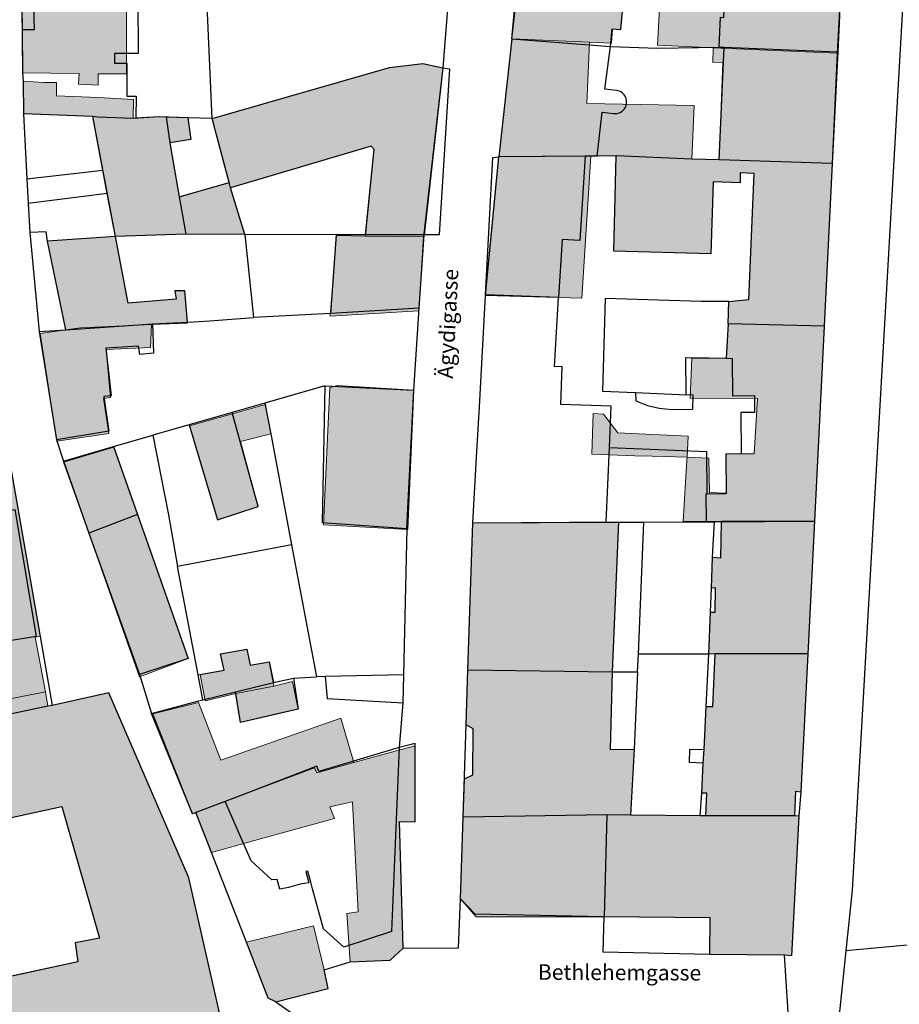
# Model space of a CAD drawing. Extents: x -69335 to -67727, y 213489 to 215109.
# Drawn here: x -68549 to -68435, y 214263 to 214390 of the extents above; entities that cross this region are included whole.
import ezdxf

# ---------------------------------------------------------------- set-up
doc = ezdxf.new("R2010")
doc.units = 0
doc.header["$MEASUREMENT"] = 0
for name, color, linetype in [('GG', 7, 'CONTINUOUS'), ('HG', 1, 'CONTINUOUS'), ('HL', 11, 'CONTINUOUS'), ('NG', 3, 'CONTINUOUS'), ('SB', 150, 'CONTINUOUS'), ('SG', 150, 'CONTINUOUS')]:
    doc.layers.add(name, color=color, linetype=linetype)
doc.layers.add('gp_line', color=7, linetype='CONTINUOUS', lineweight=9, true_color=0xb4b7b9)
doc.layers.add('gp_schr', color=7, linetype='CONTINUOUS', lineweight=9, true_color=0xb4b7b9)
doc.styles.add('NORM', font='romans.shx', dxfattribs={"oblique": 15})

msp = doc.modelspace()

# ---------------------------------------------------------------- hatches: boundary and pattern name
at = {"layer": 'gp_schr', "true_color": 0xb4b7b9}
for points in [[(-68472.34974, 214387.42013), (-68472.2101, 214389.2402), (-68471.15004, 214389.20016), (-68469.39003, 214410.84005), (-68470.2201, 214410.92013), (-68469.98988, 214413.56002), (-68482.31971, 214414.32003), (-68485.23988, 214387.9902), (-68475.20985, 214387.55001)], [(-68443.1598, 214386.1401), (-68442.27968, 214403.50998), (-68450.94984, 214404.1401), (-68451.24989, 214397.38009), (-68454.08998, 214397.54), (-68455.95009, 214396.00021), (-68456.01991, 214393.09005), (-68461.14003, 214393.25021), (-68461.2101, 214391.56002), (-68466.14979, 214391.91012), (-68466.37977, 214387.16012), (-68459.20985, 214386.85006)], [(-68538.7201, 214382.00021), (-68538.74012, 214383.45016), (-68535.06996, 214383.46017), (-68535.06996, 214392.03), (-68536.65004, 214392.09005), (-68536.6598, 214393.31002), (-68541.49989, 214393.41012), (-68544.33973, 214393.44015), (-68544.28968, 214392.22018), (-68548.59974, 214392.17013), (-68548.50966, 214383.61007), (-68541.18007, 214383.50998), (-68541.2599, 214382.15011)], [(-68461.93983, 214372.43014), (-68461.66005, 214379.36007), (-68475.54994, 214379.61007), (-68475.20985, 214387.55001), (-68485.23988, 214387.9902), (-68486.9098, 214372.72018), (-68475.00966, 214372.81002), (-68471.74989, 214372.87008)], [(-68443.8097, 214371.86007), (-68443.1598, 214386.1401), (-68459.20985, 214386.85006), (-68459.24012, 214384.95016), (-68457.94008, 214384.96017), (-68458.42982, 214372.36007)], [(-68563.61976, 214297.8901), (-68559.29969, 214298.80001), (-68559.48988, 214299.63009), (-68557.49989, 214300.04), (-68557.27968, 214299.10006), (-68552.01967, 214300.34005), (-68552.28968, 214302.17013), (-68545.53968, 214303.51999), (-68546.88978, 214310.58004), (-68546.22987, 214310.68014), (-68559.06971, 214384.13009), (-68562.51967, 214383.59005), (-68565.22987, 214383.09005), (-68576.85975, 214381.31002), (-68574.4098, 214366.71017), (-68572.27807, 214354.27492), (-68566.66981, 214321.75021), (-68564.14979, 214306.83004), (-68562.83973, 214307.17013), (-68562.25966, 214303.57003), (-68572.5597, 214301.43014), (-68572.07972, 214299.1401), (-68564.26967, 214300.8901), (-68564.03947, 214299.8275)], [(-68496.66981, 214362.3901), (-68494.16981, 214384.2402), (-68496.72987, 214384.82003), (-68501.04969, 214384.29), (-68523.98988, 214377.69015), (-68521.61976, 214368.7402), (-68503.41005, 214374.09005), (-68503.03993, 214373.70016), (-68504.16981, 214362.46017), (-68497.25966, 214362.39561)], [(-68534.18983, 214377.70016), (-68534.18983, 214380.16068), (-68539.43983, 214380.44706), (-68544.12977, 214380.63009), (-68544.11, 214382.34005), (-68545.76967, 214382.37008), (-68548.42982, 214382.50021), (-68548.39979, 214378.28), (-68539.43983, 214377.93014), (-68538.83973, 214377.85006), (-68536.48988, 214377.77431)], [(-68536.48988, 214362.42013), (-68527.37977, 214362.73019), (-68519.76967, 214362.68014), (-68521.61976, 214368.7402), (-68521.79969, 214369.42013), (-68528.24989, 214367.54), (-68529.45985, 214374.53), (-68526.76991, 214374.9902), (-68527.12977, 214377.79), (-68530.85975, 214377.90011), (-68534.18983, 214377.70016), (-68538.83973, 214377.85006), (-68539.43983, 214377.93014)], [(-68476.19984, 214354.46017), (-68475.00966, 214372.81002), (-68486.9098, 214372.72018), (-68488.6598, 214354.76999), (-68476.57631, 214354.46953)], [(-68444.84974, 214350.81002), (-68443.8097, 214371.86007), (-68458.42982, 214372.36007), (-68461.93983, 214372.43014), (-68471.74989, 214372.87008), (-68472.03993, 214360.50998), (-68459.49989, 214360.16012), (-68459.20009, 214369.50998), (-68455.7101, 214369.37008), (-68455.70009, 214370.6401), (-68453.92006, 214370.58004), (-68454.58998, 214354.25998), (-68457.18983, 214354.00021), (-68457.27968, 214351.10006)], [(-68542.91981, 214350.35006), (-68541.03968, 214350.61007), (-68527.16981, 214351.21017), (-68527.52992, 214355.41012), (-68528.79994, 214355.37008), (-68528.66005, 214354.32003), (-68534.83998, 214353.81002), (-68536.48988, 214362.42013), (-68545.26967, 214361.83004), (-68543.7232, 214354.27492)], [(-68508.70985, 214352.12008), (-68497.25966, 214352.80001), (-68496.66981, 214362.3901), (-68504.16981, 214362.46017), (-68507.92982, 214362.54), (-68508.54854, 214354.27492)], [(-68544.0597, 214335.93014), (-68537.36, 214336.93014), (-68538.03993, 214341.46017), (-68537.16005, 214341.57003), (-68537.70009, 214347.78), (-68531.97987, 214348.07003), (-68531.83973, 214351.01999), (-68541.03968, 214350.61007), (-68546.24989, 214349.8901)], [(-68459.03968, 214325.53), (-68458.13978, 214325.57003), (-68446.07972, 214325.58004), (-68444.84974, 214350.81002), (-68457.27968, 214351.10006), (-68457.52968, 214346.69015), (-68461.96986, 214346.75998), (-68462.18983, 214341.50998), (-68453.48011, 214341.47018), (-68453.88002, 214334.28), (-68457.54994, 214334.29), (-68457.4701, 214329.21017), (-68459.69008, 214329.29), (-68459.77992, 214333.72018), (-68462.56971, 214333.85006), (-68462.58973, 214333.4902), (-68463.06971, 214325.53)], [(-68498.69984, 214324.50998), (-68497.89979, 214342.53), (-68507.83973, 214343.15011), (-68508.75966, 214342.88009), (-68509.60975, 214325.11007)], [(-68523.29994, 214325.76999), (-68518.03993, 214327.4902), (-68520.33998, 214335.8901), (-68516.41981, 214336.88009), (-68517.07972, 214340.66012), (-68526.93983, 214337.91012), (-68523.69232, 214327.05121)], [(-68462.56971, 214333.85006), (-68462.44984, 214336.60006), (-68471.5099, 214337.03), (-68473.40004, 214339.43014), (-68474.70009, 214339.50021), (-68474.88002, 214334.2402), (-68467.09974, 214333.9902)], [(-68533.36976, 214305.45016), (-68527.08998, 214307.83004), (-68536.70985, 214335.16012), (-68543.20985, 214333.2402), (-68539.92982, 214324.03)], [(-68472.25966, 214306.08004), (-68471.42982, 214325.50021), (-68490.27968, 214325.35006), (-68490.9098, 214306.35006), (-68476.57631, 214306.14254)], [(-68459.76967, 214308.36007), (-68458.93983, 214308.40011), (-68446.93983, 214308.42013), (-68446.07972, 214325.58004), (-68458.13978, 214325.57003), (-68458.18983, 214320.85006), (-68459.27968, 214320.91012), (-68459.39979, 214316.93014), (-68458.88978, 214316.97018), (-68458.94984, 214313.83004), (-68459.52968, 214313.83004)], [(-68524.88978, 214302.33004), (-68520.30995, 214303.39048), (-68516.02968, 214304.25021), (-68516.62001, 214307.38009), (-68519.07997, 214306.96017), (-68519.5099, 214309.03), (-68522.91005, 214308.42013), (-68522.4601, 214306.29), (-68525.54969, 214305.73019)], [(-68448.62977, 214287.44015), (-68448.52968, 214290.63009), (-68447.87977, 214290.57003), (-68446.93983, 214308.42013), (-68458.93983, 214308.40011), (-68459.24989, 214301.61007), (-68460.10975, 214301.59005), (-68460.34974, 214296.01999), (-68460.49989, 214294.26999), (-68460.66981, 214290.40011), (-68460.03968, 214290.3901), (-68460.1598, 214287.47018)], [(-68491.54969, 214287.29), (-68472.93983, 214287.57003), (-68469.87977, 214287.51999), (-68469.42982, 214296.07003), (-68472.52992, 214296.03), (-68472.25966, 214306.08004), (-68490.9098, 214306.35006), (-68491.13978, 214299.2402), (-68490.22987, 214298.73019), (-68490.29969, 214292.75998), (-68491.37977, 214292.23019), (-68491.54006, 214287.57003)], [(-68520.30995, 214299.55001), (-68512.87001, 214301.25021), (-68513.58973, 214304.83004), (-68516.02968, 214304.25021), (-68520.9098, 214303.26999), (-68520.3547, 214299.8275)], [(-68523.36, 214223.01999), (-68514.65004, 214224.94015), (-68527.02968, 214279.45016), (-68537.33973, 214303.3901), (-68544.68983, 214301.73019), (-68545.22987, 214301.65011), (-68545.53968, 214303.51999), (-68552.28968, 214302.17013), (-68552.01967, 214300.34005), (-68557.27968, 214299.10006), (-68557.49989, 214300.04), (-68559.48988, 214299.63009), (-68559.29969, 214298.80001), (-68563.61976, 214297.8901), (-68564.26967, 214300.8901), (-68572.07972, 214299.1401), (-68568.9098, 214283.10006), (-68543.43983, 214288.65011), (-68538.5597, 214271.6401), (-68541.71986, 214271.00021), (-68541.35975, 214268.56002), (-68564.95985, 214263.45016), (-68562.38978, 214251.09005), (-68531.10975, 214257.71017), (-68526.34999, 214238.05001), (-68526.27992, 214237.45016), (-68525.74012, 214234.78248)], [(-68526.51967, 214287.71017), (-68526.09974, 214287.8901), (-68510.73988, 214293.65011), (-68510.45985, 214293.00021), (-68505.6598, 214294.36007), (-68507.37001, 214300.09005), (-68522.84999, 214294.6401), (-68525.76967, 214302.11007), (-68531.66981, 214300.66012), (-68531.33868, 214299.8275)], [(-68506.13978, 214268.58004), (-68500.95985, 214268.78), (-68499.28968, 214270.35006), (-68499.74989, 214286.70016), (-68497.75966, 214286.68014), (-68497.72987, 214296.50998), (-68505.6598, 214294.36007), (-68510.45985, 214293.00021), (-68510.73988, 214293.65011), (-68526.09974, 214287.8901), (-68524.07972, 214282.72018), (-68515.42969, 214285.0991), (-68508.19008, 214287.11007), (-68508.7599, 214288.63009), (-68505.86, 214289.26999), (-68505.11, 214275.01999), (-68506.58998, 214274.83004), (-68506.42962, 214272.60379)], [(-68473.3097, 214274.37008), (-68472.93983, 214287.57003), (-68491.54969, 214287.29), (-68491.88978, 214276.70016), (-68489.82972, 214274.3901), (-68476.57631, 214274.37404)], [(-68449.07972, 214269.35006), (-68448.10975, 214287.40011), (-68448.62977, 214287.44015), (-68469.42982, 214287.5175), (-68469.87977, 214287.51999), (-68472.93983, 214287.57003), (-68473.3097, 214274.37008), (-68459.59999, 214274.25021), (-68459.62977, 214269.53), (-68449.95985, 214269.43014)], [(-68515.73988, 214263.3901), (-68508.96986, 214265.10006), (-68509.49989, 214267.50998), (-68510.88002, 214273.2402), (-68519.56971, 214271.09005), (-68516.73988, 214263.86007)]]:
    msp.add_hatch(color=9, dxfattribs=at).paths.add_polyline_path(points, flags=0)

# ---------------------------------------------------------------- linework, layer by layer
at = {"layer": 'GG'}
for points in [[(-68434.108, 214500), (-68434.82, 214484.27), (-68431.7, 214444.89), (-68441.21, 214277.83), (-68442.05, 214270)], [(-68491.09, 214422.71), (-68491.49, 214418.15), (-68494.17, 214384.24)], [(-68485.24, 214387.99), (-68482.78, 214414.73), (-68482.28, 214414.69)], [(-68441.88, 214411.85), (-68442.428, 214400.375), (-68442.563, 214397.558), (-68443.1, 214386.31)], [(-68541.5, 214393.41), (-68544.34, 214393.44), (-68544.29, 214392.22), (-68547.04, 214392.188), (-68548.6, 214392.17), (-68548.569, 214389.2), (-68548.51, 214383.61), (-68548.43, 214382.5), (-68548.4, 214378.28)], [(-68523.99, 214377.69), (-68524.7, 214393.29)], [(-68559.96, 214389.34), (-68559.07, 214384.13), (-68546.23, 214310.68), (-68544.69, 214301.73)], [(-68485.24, 214387.99), (-68486.91, 214372.72)], [(-68485.24, 214387.99), (-68472.46, 214387), (-68466.4, 214386.81), (-68458.431, 214386.912), (-68457.79, 214386.92), (-68443.1, 214386.31)], [(-68443.1, 214386.31), (-68443.81, 214371.86)], [(-68523.99, 214377.69), (-68501.05, 214384.29), (-68496.73, 214384.82), (-68494.17, 214384.24)], [(-68494.17, 214384.24), (-68493.29, 214384.13), (-68494.638, 214362.637), (-68496.58, 214362.63)], [(-68523.99, 214377.69), (-68527.125, 214377.786), (-68530.86, 214377.9), (-68533.844, 214377.721), (-68534.19, 214377.7), (-68538.84, 214377.85), (-68539.44, 214377.93), (-68548.4, 214378.28)], [(-68548.4, 214378.28), (-68547.947, 214369.896), (-68547.773, 214366.68), (-68547.57, 214362.93)], [(-68519.77, 214362.68), (-68521.62, 214368.74), (-68521.8, 214369.42), (-68523.99, 214377.69)], [(-68490.28, 214325.35), (-68489.78, 214334.61), (-68489.43, 214340.38), (-68488.66, 214354.77), (-68488.655, 214354.858), (-68487.68, 214372.65), (-68486.91, 214372.72)], [(-68443.81, 214371.86), (-68458.43, 214372.36), (-68461.94, 214372.43), (-68471.75, 214372.87), (-68474.22, 214372.825), (-68475.01, 214372.81), (-68475.76, 214372.804), (-68486.91, 214372.72)], [(-68443.81, 214371.86), (-68444.85, 214350.81), (-68446.08, 214325.58)], [(-68519.77, 214362.68), (-68527.38, 214362.73), (-68536.49, 214362.42), (-68545.27, 214361.83), (-68545.47, 214363.02), (-68547.57, 214362.93)], [(-68547.57, 214362.93), (-68546.36, 214350.13)], [(-68519.77, 214362.68), (-68518.64, 214351.96)], [(-68496.58, 214362.63), (-68504.172, 214362.646), (-68507.93, 214362.654), (-68519.77, 214362.68)], [(-68497.24, 214353.13), (-68496.58, 214362.63)], [(-68497.24, 214353.13), (-68508.65, 214352.46), (-68518.64, 214351.96)], [(-68497.92, 214342.54), (-68497.24, 214353.13)], [(-68546.36, 214350.13), (-68542.921, 214350.36), (-68541.033, 214350.486), (-68531.7, 214351.11), (-68527.181, 214351.348), (-68524.3, 214351.5), (-68518.64, 214351.96)], [(-68546.36, 214350.13), (-68544.14, 214336.1), (-68543.23, 214333.37)], [(-68509.4, 214343.08), (-68517.19, 214340.85)], [(-68509.4, 214343.08), (-68509.751, 214325.42), (-68498.82, 214324.63)], [(-68509.4, 214343.08), (-68497.92, 214342.54)], [(-68498.82, 214324.63), (-68497.92, 214342.54)], [(-68517.19, 214340.85), (-68521.42, 214339.65), (-68526.984, 214338.056), (-68531.68, 214336.71)], [(-68517.19, 214340.85), (-68516.42, 214336.88), (-68513.73, 214322.54)], [(-68543.23, 214333.37), (-68536.77, 214335.26), (-68531.68, 214336.71)], [(-68531.68, 214336.71), (-68529.62, 214326.42), (-68528.46, 214319.71)], [(-68543.23, 214333.37), (-68539.93, 214324.03), (-68533.4, 214305.74), (-68531.82, 214300.7)], [(-68490.91, 214306.35), (-68490.28, 214325.35)], [(-68490.28, 214325.35), (-68473.041, 214325.44), (-68471.43, 214325.448), (-68468.179, 214325.465)], [(-68468.86, 214308.36), (-68468.179, 214325.465)], [(-68468.179, 214325.465), (-68463.07, 214325.492), (-68460.11, 214325.507), (-68459.04, 214325.513), (-68446.08, 214325.58)], [(-68446.08, 214325.58), (-68446.94, 214308.42)], [(-68498.82, 214324.63), (-68499.257, 214305.69)], [(-68513.73, 214322.54), (-68528.46, 214319.71)], [(-68513.73, 214322.54), (-68510.49, 214305.45)], [(-68525.19, 214302.47), (-68525.801, 214305.692), (-68528.46, 214319.71)], [(-68469, 214306.07), (-68468.86, 214308.36)], [(-68446.94, 214308.42), (-68458.94, 214308.4), (-68459.77, 214308.36), (-68468.86, 214308.36)], [(-68446.94, 214308.42), (-68447.88, 214290.57), (-68448.11, 214287.4)], [(-68491.55, 214287.29), (-68491.14, 214299.24), (-68490.91, 214306.35)], [(-68490.91, 214306.35), (-68472.26, 214306.08), (-68469, 214306.07)], [(-68469, 214306.07), (-68469.43, 214296.07), (-68469.88, 214287.52)], [(-68525.19, 214302.47), (-68520.973, 214303.502), (-68516.08, 214304.7), (-68513.49, 214305.29), (-68510.49, 214305.45)], [(-68509.38, 214305.474), (-68510.49, 214305.45)], [(-68499.257, 214305.69), (-68509.38, 214305.474)], [(-68509.38, 214305.474), (-68509.14, 214302.64), (-68499.34, 214302.08)], [(-68499.257, 214305.69), (-68499.34, 214302.08)], [(-68514.65, 214224.94), (-68527.03, 214279.45), (-68537.34, 214303.39), (-68544.69, 214301.73)], [(-68531.82, 214300.7), (-68525.88, 214302.3), (-68525.19, 214302.47)], [(-68544.69, 214301.73), (-68545.23, 214301.65), (-68571.452, 214296.078)], [(-68499.34, 214302.08), (-68499.8, 214296.29)], [(-68526.1, 214287.89), (-68526.52, 214287.71), (-68531.82, 214300.7)], [(-68571.452, 214296.078), (-68568.91, 214283.1), (-68568.641, 214283.159), (-68553.559, 214286.445), (-68543.44, 214288.65), (-68538.56, 214271.64), (-68541.72, 214271), (-68541.36, 214268.56), (-68564.96, 214263.45), (-68562.39, 214251.09), (-68531.11, 214257.71), (-68526.35, 214238.05), (-68526.28, 214237.45)], [(-68499.8, 214296.29), (-68505.71, 214294.519), (-68510.21, 214293.17), (-68510.47, 214293.86), (-68519.37, 214290.42), (-68522.309, 214289.315), (-68526.1, 214287.89)], [(-68499.29, 214270.35), (-68499.75, 214286.7), (-68497.76, 214286.68), (-68497.735, 214296.806), (-68499.8, 214296.29)], [(-68515.74, 214263.39), (-68516.74, 214263.86), (-68519.57, 214271.09), (-68524.08, 214282.72), (-68526.1, 214287.89)], [(-68491.89, 214276.7), (-68491.55, 214287.29)], [(-68472.94, 214287.57), (-68491.55, 214287.29)], [(-68472.94, 214287.57), (-68473.31, 214274.37)], [(-68469.88, 214287.52), (-68472.94, 214287.57)], [(-68448.11, 214287.4), (-68448.63, 214287.44), (-68460.16, 214287.47), (-68460.88, 214287.47), (-68469.88, 214287.52)], [(-68448.11, 214287.4), (-68449.08, 214269.35), (-68449.96, 214269.43)], [(-68499.29, 214270.35), (-68492.14, 214270.37), (-68491.89, 214276.7)], [(-68473.31, 214274.37), (-68489.98, 214274.74), (-68491.89, 214276.7)], [(-68449.96, 214269.43), (-68459.63, 214269.53), (-68473.43, 214269.83), (-68473.31, 214274.37)], [(-68515.74, 214263.39), (-68508.97, 214265.1), (-68509.5, 214267.51), (-68506.14, 214268.58), (-68500.96, 214268.78), (-68499.29, 214270.35)], [(-68429.47, 214271.13), (-68442.05, 214270)], [(-68442.05, 214270), (-68444.56, 214245.91), (-68447.9, 214229.07), (-68453.74, 214210.26), (-68457.66, 214201.04), (-68459.61, 214197.27)], [(-68449.51, 214262.06), (-68449.96, 214269.43)], [(-68515.74, 214263.39), (-68507.83, 214257.83)]]:
    msp.add_lwpolyline(points, dxfattribs=at)
at = {"layer": 'gp_line', "color": 9, "true_color": 0xb4b7b9}
for p, q in [((-68482.31971, 214414.32003), (-68485.23988, 214387.9902)), ((-68471.15004, 214389.20016), (-68469.39003, 214410.84005)), ((-68443.1598, 214386.1401), (-68442.27968, 214403.50998)), ((-68548.59974, 214392.17013), (-68548.50966, 214383.61007)), ((-68535.06996, 214383.46017), (-68535.06996, 214392.03)), ((-68466.14979, 214391.91012), (-68466.37977, 214387.16012)), ((-68472.34974, 214387.42013), (-68472.2101, 214389.2402)), ((-68472.2101, 214389.2402), (-68471.15004, 214389.20016)), ((-68485.23988, 214387.9902), (-68486.9098, 214372.72018)), ((-68475.20985, 214387.55001), (-68485.23988, 214387.9902)), ((-68475.54994, 214379.61007), (-68475.20985, 214387.55001)), ((-68475.20985, 214387.55001), (-68472.34974, 214387.42013)), ((-68466.37977, 214387.16012), (-68459.20985, 214386.85006)), ((-68459.20985, 214386.85006), (-68459.24012, 214384.95016)), ((-68459.20985, 214386.85006), (-68443.1598, 214386.1401)), ((-68443.8097, 214371.86007), (-68443.1598, 214386.1401)), ((-68546.22987, 214310.68014), (-68559.06971, 214384.13009)), ((-68501.04969, 214384.29), (-68523.98988, 214377.69015)), ((-68496.72987, 214384.82003), (-68501.04969, 214384.29)), ((-68494.16981, 214384.2402), (-68496.72987, 214384.82003)), ((-68496.66981, 214362.3901), (-68494.16981, 214384.2402)), ((-68459.24012, 214384.95016), (-68457.94008, 214384.96017)), ((-68457.94008, 214384.96017), (-68458.42982, 214372.36007)), ((-68548.50966, 214383.61007), (-68541.18007, 214383.50998)), ((-68545.76967, 214382.37008), (-68548.42982, 214382.50021)), ((-68548.42982, 214382.50021), (-68548.39979, 214378.28)), ((-68541.18007, 214383.50998), (-68541.2599, 214382.15011)), ((-68538.74012, 214383.45016), (-68535.06996, 214383.46017)), ((-68538.7201, 214382.00021), (-68538.74012, 214383.45016)), ((-68544.11, 214382.34005), (-68545.76967, 214382.37008)), ((-68544.12977, 214380.63009), (-68544.11, 214382.34005)), ((-68541.2599, 214382.15011), (-68538.7201, 214382.00021)), ((-68538.74989, 214380.42013), (-68544.12977, 214380.63009)), ((-68534.18007, 214380.16012), (-68538.74989, 214380.42013)), ((-68534.18983, 214377.70016), (-68534.18007, 214380.16012)), ((-68461.66005, 214379.36007), (-68475.54994, 214379.61007)), ((-68461.93983, 214372.43014), (-68461.66005, 214379.36007)), ((-68548.39979, 214378.28), (-68539.43983, 214377.93014)), ((-68538.83973, 214377.85006), (-68539.43983, 214377.93014)), ((-68539.43983, 214377.93014), (-68536.48988, 214362.42013)), ((-68534.18983, 214377.70016), (-68538.83973, 214377.85006)), ((-68530.85975, 214377.90011), (-68534.18983, 214377.70016)), ((-68529.92982, 214377.87008), (-68530.85975, 214377.90011)), ((-68527.12977, 214377.79), (-68529.92982, 214377.87008)), ((-68526.76991, 214374.9902), (-68527.12977, 214377.79)), ((-68523.98988, 214377.69015), (-68521.79969, 214369.42013)), ((-68529.45985, 214374.53), (-68526.76991, 214374.9902)), ((-68528.24989, 214367.54), (-68529.45985, 214374.53)), ((-68521.61976, 214368.7402), (-68503.41005, 214374.09005)), ((-68503.03993, 214373.70016), (-68504.16981, 214362.46017)), ((-68503.41005, 214374.09005), (-68503.03993, 214373.70016)), ((-68486.9098, 214372.72018), (-68488.6598, 214354.76999)), ((-68475.00966, 214372.81002), (-68486.9098, 214372.72018)), ((-68476.19984, 214354.46017), (-68475.00966, 214372.81002)), ((-68475.00966, 214372.81002), (-68471.74989, 214372.87008)), ((-68471.74989, 214372.87008), (-68472.03993, 214360.50998)), ((-68471.74989, 214372.87008), (-68461.93983, 214372.43014)), ((-68458.42982, 214372.36007), (-68461.93983, 214372.43014)), ((-68458.42982, 214372.36007), (-68443.8097, 214371.86007)), ((-68444.84974, 214350.81002), (-68443.8097, 214371.86007)), ((-68455.7101, 214369.37008), (-68455.70009, 214370.6401)), ((-68455.70009, 214370.6401), (-68453.92006, 214370.58004)), ((-68453.92006, 214370.58004), (-68454.58998, 214354.25998)), ((-68521.79969, 214369.42013), (-68528.24989, 214367.54)), ((-68521.79969, 214369.42013), (-68521.61976, 214368.7402)), ((-68519.76967, 214362.68014), (-68521.61976, 214368.7402)), ((-68459.49989, 214360.16012), (-68459.20009, 214369.50998)), ((-68459.20009, 214369.50998), (-68455.7101, 214369.37008)), ((-68536.48988, 214362.42013), (-68545.26967, 214361.83004)), ((-68536.48988, 214362.42013), (-68527.37977, 214362.73019)), ((-68534.83998, 214353.81002), (-68536.48988, 214362.42013)), ((-68527.37977, 214362.73019), (-68519.76967, 214362.68014)), ((-68507.92982, 214362.54), (-68508.70985, 214352.12008)), ((-68504.16981, 214362.46017), (-68507.92982, 214362.54)), ((-68496.66981, 214362.3901), (-68504.16981, 214362.46017)), ((-68497.25966, 214352.80001), (-68496.66981, 214362.3901)), ((-68545.26967, 214361.83004), (-68542.91981, 214350.35006)), ((-68472.03993, 214360.50998), (-68459.49989, 214360.16012)), ((-68527.52992, 214355.41012), (-68528.79994, 214355.37008)), ((-68528.79994, 214355.37008), (-68528.66005, 214354.32003)), ((-68527.16981, 214351.21017), (-68527.52992, 214355.41012)), ((-68488.6598, 214354.76999), (-68476.19984, 214354.46017)), ((-68528.66005, 214354.32003), (-68534.83998, 214353.81002)), ((-68457.18983, 214354.00021), (-68457.27968, 214351.10006)), ((-68454.58998, 214354.25998), (-68457.18983, 214354.00021)), ((-68508.70985, 214352.12008), (-68497.25966, 214352.80001)), ((-68542.91981, 214350.35006), (-68541.03968, 214350.61007)), ((-68541.03968, 214350.61007), (-68531.83973, 214351.01999)), ((-68531.97987, 214348.07003), (-68531.83973, 214351.01999)), ((-68531.83973, 214351.01999), (-68527.16981, 214351.21017)), ((-68457.27968, 214351.10006), (-68457.52968, 214346.69015)), ((-68457.27968, 214351.10006), (-68444.84974, 214350.81002)), ((-68446.07972, 214325.58004), (-68444.84974, 214350.81002)), ((-68542.91981, 214350.35006), (-68546.24989, 214349.8901)), ((-68546.24989, 214349.8901), (-68544.0597, 214335.93014)), ((-68537.70009, 214347.78), (-68531.97987, 214348.07003)), ((-68537.16005, 214341.57003), (-68537.70009, 214347.78)), ((-68461.96986, 214346.75998), (-68462.18983, 214341.50998)), ((-68457.52968, 214346.69015), (-68461.96986, 214346.75998)), ((-68507.83973, 214343.15011), (-68508.75966, 214342.88009)), ((-68497.89979, 214342.53), (-68507.83973, 214343.15011)), ((-68508.75966, 214342.88009), (-68509.60975, 214325.11007)), ((-68498.69984, 214324.50998), (-68497.89979, 214342.53)), ((-68538.03993, 214341.46017), (-68537.16005, 214341.57003)), ((-68537.36, 214336.93014), (-68538.03993, 214341.46017)), ((-68517.07972, 214340.66012), (-68526.93983, 214337.91012)), ((-68516.41981, 214336.88009), (-68517.07972, 214340.66012)), ((-68462.18983, 214341.50998), (-68453.48011, 214341.47018)), ((-68453.48011, 214341.47018), (-68453.88002, 214334.28)), ((-68474.70009, 214339.50021), (-68474.88002, 214334.2402)), ((-68473.40004, 214339.43014), (-68474.70009, 214339.50021)), ((-68471.5099, 214337.03), (-68473.40004, 214339.43014)), ((-68526.93983, 214337.91012), (-68524.43007, 214329.46017)), ((-68544.0597, 214335.93014), (-68537.36, 214336.93014)), ((-68520.33998, 214335.8901), (-68516.41981, 214336.88009)), ((-68462.44984, 214336.60006), (-68471.5099, 214337.03)), ((-68462.56971, 214333.85006), (-68462.44984, 214336.60006)), ((-68518.03993, 214327.4902), (-68520.33998, 214335.8901)), ((-68536.70985, 214335.16012), (-68543.20985, 214333.2402)), ((-68533.6598, 214326.46017), (-68536.70985, 214335.16012)), ((-68474.88002, 214334.2402), (-68469.31971, 214334.06002)), ((-68469.31971, 214334.06002), (-68467.09974, 214333.9902)), ((-68453.88002, 214334.28), (-68457.54994, 214334.29)), ((-68457.54994, 214334.29), (-68457.4701, 214329.21017)), ((-68543.20985, 214333.2402), (-68539.92982, 214324.03)), ((-68467.09974, 214333.9902), (-68462.56971, 214333.85006)), ((-68462.58973, 214333.4902), (-68463.06971, 214325.53)), ((-68462.56971, 214333.85006), (-68462.58973, 214333.4902)), ((-68459.77992, 214333.72018), (-68462.56971, 214333.85006)), ((-68459.69008, 214329.29), (-68459.77992, 214333.72018)), ((-68524.43007, 214329.46017), (-68523.29994, 214325.76999)), ((-68457.4701, 214329.21017), (-68459.69008, 214329.29)), ((-68527.08998, 214307.83004), (-68533.6598, 214326.46017)), ((-68523.29994, 214325.76999), (-68518.03993, 214327.4902)), ((-68509.60975, 214325.11007), (-68498.69984, 214324.50998)), ((-68490.27968, 214325.35006), (-68490.9098, 214306.35006)), ((-68471.42982, 214325.50021), (-68490.27968, 214325.35006)), ((-68472.25966, 214306.08004), (-68471.42982, 214325.50021)), ((-68463.06971, 214325.53), (-68459.03968, 214325.53)), ((-68459.03968, 214325.53), (-68458.13978, 214325.57003)), ((-68458.13978, 214325.57003), (-68458.18983, 214320.85006)), ((-68458.13978, 214325.57003), (-68446.07972, 214325.58004)), ((-68446.93983, 214308.42013), (-68446.07972, 214325.58004)), ((-68539.92982, 214324.03), (-68533.36976, 214305.45016)), ((-68459.27968, 214320.91012), (-68459.39979, 214316.93014)), ((-68458.18983, 214320.85006), (-68459.27968, 214320.91012)), ((-68459.39979, 214316.93014), (-68458.88978, 214316.97018)), ((-68458.88978, 214316.97018), (-68458.94984, 214313.83004)), ((-68459.52968, 214313.83004), (-68459.76967, 214308.36007)), ((-68458.94984, 214313.83004), (-68459.52968, 214313.83004)), ((-68546.88978, 214310.58004), (-68546.22987, 214310.68014)), ((-68545.53968, 214303.51999), (-68546.88978, 214310.58004)), ((-68519.5099, 214309.03), (-68522.91005, 214308.42013)), ((-68519.07997, 214306.96017), (-68519.5099, 214309.03)), ((-68533.36976, 214305.45016), (-68527.08998, 214307.83004)), ((-68522.91005, 214308.42013), (-68522.4601, 214306.29)), ((-68516.62001, 214307.38009), (-68519.07997, 214306.96017)), ((-68516.02968, 214304.25021), (-68516.62001, 214307.38009)), ((-68459.76967, 214308.36007), (-68458.93983, 214308.40011)), ((-68458.93983, 214308.40011), (-68459.24989, 214301.61007)), ((-68458.93983, 214308.40011), (-68446.93983, 214308.42013)), ((-68447.87977, 214290.57003), (-68446.93983, 214308.42013)), ((-68522.4601, 214306.29), (-68525.54969, 214305.73019)), ((-68490.9098, 214306.35006), (-68491.13978, 214299.2402)), ((-68472.25966, 214306.08004), (-68490.9098, 214306.35006)), ((-68472.52992, 214296.03), (-68472.25966, 214306.08004)), ((-68525.54969, 214305.73019), (-68524.88978, 214302.33004)), ((-68513.58973, 214304.83004), (-68516.02968, 214304.25021)), ((-68512.87001, 214301.25021), (-68513.58973, 214304.83004)), ((-68552.28968, 214302.17013), (-68545.53968, 214303.51999)), ((-68545.22987, 214301.65011), (-68545.53968, 214303.51999)), ((-68516.02968, 214304.25021), (-68520.9098, 214303.26999)), ((-68537.33973, 214303.3901), (-68544.68983, 214301.73019)), ((-68527.02968, 214279.45016), (-68537.33973, 214303.3901)), ((-68524.88978, 214302.33004), (-68520.9098, 214303.26999)), ((-68520.9098, 214303.26999), (-68520.30995, 214299.55001)), ((-68544.68983, 214301.73019), (-68545.22987, 214301.65011)), ((-68525.76967, 214302.11007), (-68531.66981, 214300.66012)), ((-68522.84999, 214294.6401), (-68525.76967, 214302.11007)), ((-68520.30995, 214299.55001), (-68512.87001, 214301.25021)), ((-68460.10975, 214301.59005), (-68460.34974, 214296.01999)), ((-68459.24989, 214301.61007), (-68460.10975, 214301.59005)), ((-68531.66981, 214300.66012), (-68526.51967, 214287.71017)), ((-68507.37001, 214300.09005), (-68522.84999, 214294.6401)), ((-68505.6598, 214294.36007), (-68507.37001, 214300.09005)), ((-68491.13978, 214299.2402), (-68490.22987, 214298.73019)), ((-68490.22987, 214298.73019), (-68490.29969, 214292.75998)), ((-68499.53968, 214296.01999), (-68505.6598, 214294.36007)), ((-68497.72987, 214296.50998), (-68499.53968, 214296.01999)), ((-68497.75966, 214286.68014), (-68497.72987, 214296.50998)), ((-68469.42982, 214296.07003), (-68472.52992, 214296.03)), ((-68469.87977, 214287.51999), (-68469.42982, 214296.07003)), ((-68460.34974, 214296.01999), (-68460.49989, 214294.26999)), ((-68510.73988, 214293.65011), (-68519.36976, 214290.42013)), ((-68510.45985, 214293.00021), (-68510.73988, 214293.65011)), ((-68505.6598, 214294.36007), (-68510.45985, 214293.00021)), ((-68460.49989, 214294.26999), (-68460.66981, 214290.40011)), ((-68491.37977, 214292.23019), (-68491.54969, 214287.29)), ((-68490.29969, 214292.75998), (-68491.37977, 214292.23019)), ((-68519.36976, 214290.42013), (-68526.09974, 214287.8901)), ((-68460.66981, 214290.40011), (-68460.03968, 214290.3901)), ((-68460.03968, 214290.3901), (-68460.1598, 214287.47018)), ((-68448.62977, 214287.44015), (-68448.52968, 214290.63009)), ((-68448.52968, 214290.63009), (-68447.87977, 214290.57003)), ((-68568.9098, 214283.10006), (-68543.43983, 214288.65011)), ((-68543.43983, 214288.65011), (-68538.5597, 214271.6401)), ((-68508.7599, 214288.63009), (-68505.86, 214289.26999)), ((-68508.19008, 214287.11007), (-68508.7599, 214288.63009)), ((-68505.86, 214289.26999), (-68505.11, 214275.01999)), ((-68526.51967, 214287.71017), (-68526.09974, 214287.8901)), ((-68526.09974, 214287.8901), (-68524.07972, 214282.72018)), ((-68517.72987, 214284.46017), (-68508.19008, 214287.11007)), ((-68491.54969, 214287.29), (-68491.88978, 214276.70016)), ((-68472.93983, 214287.57003), (-68491.54969, 214287.29)), ((-68473.3097, 214274.37008), (-68472.93983, 214287.57003)), ((-68472.93983, 214287.57003), (-68469.87977, 214287.51999)), ((-68460.87977, 214287.47018), (-68469.87977, 214287.51999)), ((-68460.1598, 214287.47018), (-68460.87977, 214287.47018)), ((-68460.1598, 214287.47018), (-68448.62977, 214287.44015)), ((-68449.07972, 214269.35006), (-68448.10975, 214287.40011)), ((-68448.10975, 214287.40011), (-68448.62977, 214287.44015)), ((-68499.28968, 214270.35006), (-68499.74989, 214286.70016)), ((-68499.74989, 214286.70016), (-68497.75966, 214286.68014)), ((-68524.07972, 214282.72018), (-68517.72987, 214284.46017)), ((-68514.65004, 214224.94015), (-68527.02968, 214279.45016)), ((-68491.88978, 214276.70016), (-68489.82972, 214274.3901)), ((-68505.11, 214275.01999), (-68506.58998, 214274.83004)), ((-68506.58998, 214274.83004), (-68506.13978, 214268.58004)), ((-68489.82972, 214274.3901), (-68473.3097, 214274.37008)), ((-68473.3097, 214274.37008), (-68459.59999, 214274.25021)), ((-68459.59999, 214274.25021), (-68459.62977, 214269.53)), ((-68510.88002, 214273.2402), (-68519.56971, 214271.09005)), ((-68509.49989, 214267.50998), (-68510.88002, 214273.2402)), ((-68538.5597, 214271.6401), (-68541.71986, 214271.00021)), ((-68541.71986, 214271.00021), (-68541.35975, 214268.56002)), ((-68519.56971, 214271.09005), (-68516.73988, 214263.86007)), ((-68500.95985, 214268.78), (-68499.28968, 214270.35006)), ((-68459.62977, 214269.53), (-68449.95985, 214269.43014)), ((-68449.95985, 214269.43014), (-68449.07972, 214269.35006)), ((-68541.35975, 214268.56002), (-68564.95985, 214263.45016)), ((-68506.13978, 214268.58004), (-68500.95985, 214268.78)), ((-68508.96986, 214265.10006), (-68509.49989, 214267.50998)), ((-68515.73988, 214263.3901), (-68508.96986, 214265.10006)), ((-68516.73988, 214263.86007), (-68515.73988, 214263.3901))]:
    msp.add_line(p, q, dxfattribs=at)
at = {"layer": 'HG'}
for points in [[(-68471.71, 214381.31), (-68473.19, 214381.49), (-68472.46, 214387), (-68472.248, 214389.301), (-68471.15, 214389.2), (-68469.161, 214410.823), (-68470.226, 214410.921), (-68469.96, 214413.81)], [(-68533.6, 214393.272), (-68533.54, 214386.11), (-68536.64, 214386.11), (-68536.64, 214384.86), (-68535.04, 214384.86), (-68535.04, 214380.56), (-68533.84, 214380.56), (-68533.844, 214377.721)], [(-68548.569, 214389.2), (-68546.96, 214389.21), (-68547.04, 214392.188)], [(-68563.386, 214388.822), (-68555.344, 214340.507), (-68553.013, 214326.51), (-68549.493, 214327.096), (-68546.755, 214310.657), (-68564.314, 214307.802), (-68567.437, 214307.295), (-68570.763, 214327.505)], [(-68458.43, 214372.36), (-68457.79, 214386.92)], [(-68494.17, 214384.24), (-68496.58, 214362.63)], [(-68538.127, 214371.025), (-68539.44, 214377.93)], [(-68527.125, 214377.786), (-68526.77, 214374.99), (-68529.46, 214374.53), (-68528.25, 214367.54), (-68521.8, 214369.42)], [(-68474.22, 214372.825), (-68473.56, 214378.51), (-68472.07, 214378.33)], [(-68504.172, 214362.646), (-68503.04, 214373.7), (-68503.41, 214374.09), (-68521.62, 214368.74)], [(-68479.19, 214354.51), (-68488.655, 214354.858), (-68486.91, 214372.72)], [(-68475.76, 214372.804), (-68476.43, 214361.89), (-68478.73, 214362.03), (-68479.19, 214354.51)], [(-68457.19, 214354), (-68454.59, 214354.26), (-68453.92, 214370.58), (-68455.7, 214370.64), (-68455.71, 214369.37), (-68459.2, 214369.51), (-68459.5, 214360.16), (-68472.04, 214360.51), (-68471.75, 214372.87)], [(-68537.551, 214368.001), (-68538.127, 214371.025)], [(-68527.181, 214351.348), (-68527.53, 214355.41), (-68528.8, 214355.37), (-68528.66, 214354.32), (-68534.84, 214353.81), (-68536.49, 214362.42), (-68537.551, 214368.001)], [(-68508.65, 214352.46), (-68507.93, 214362.654)], [(-68542.921, 214350.36), (-68545.27, 214361.83)], [(-68472.628, 214335.131), (-68472.4, 214340.47), (-68478.92, 214340.7), (-68478.72, 214345.6), (-68479.74, 214345.56), (-68479.19, 214354.51)], [(-68457.19, 214354), (-68460.77, 214354.02), (-68473.16, 214354.4), (-68473.53, 214342.41), (-68469.263, 214342.217)], [(-68457.28, 214351.1), (-68457.19, 214354)], [(-68531.7, 214351.11), (-68531.57, 214347.31), (-68533.36, 214347.14), (-68533.53, 214348.21), (-68537.74, 214347.98), (-68537.06, 214341.81), (-68538.008, 214341.71), (-68537.34, 214337.21), (-68544.14, 214336.1)], [(-68457.28, 214351.1), (-68457.54, 214346.66)], [(-68444.85, 214350.81), (-68457.28, 214351.1)], [(-68462.71, 214341.92), (-68462.75, 214346.75), (-68462, 214346.71), (-68457.54, 214346.66)], [(-68457.54, 214346.66), (-68456.75, 214346.62), (-68456.71, 214341.82), (-68453.86, 214341.84), (-68453.84, 214339.64), (-68455.64, 214339.63), (-68455.6, 214334.28), (-68457.55, 214334.26), (-68457.51, 214329.11), (-68460.011, 214329.091)], [(-68469.263, 214342.217), (-68462.71, 214341.92)], [(-68526.984, 214338.056), (-68523.3, 214325.77), (-68518.04, 214327.49), (-68521.42, 214339.65)], [(-68536.77, 214335.26), (-68533.66, 214326.46), (-68527.09, 214307.83), (-68533.4, 214305.74)], [(-68473.041, 214325.44), (-68472.628, 214335.131)], [(-68460.011, 214329.091), (-68460.16, 214329.09), (-68460.11, 214325.507)], [(-68471.43, 214325.448), (-68472.26, 214306.08), (-68472.53, 214296.03), (-68469.43, 214296.07)], [(-68460.88, 214287.47), (-68460.67, 214290.4), (-68460.5, 214294.27), (-68462.28, 214294.35), (-68462.21, 214296.06), (-68460.35, 214296.02), (-68460.11, 214301.59), (-68459.77, 214308.36), (-68459.53, 214313.83), (-68459.4, 214316.93), (-68459.28, 214320.91), (-68459.04, 214325.513)], [(-68525.801, 214305.692), (-68522.46, 214306.29), (-68522.91, 214308.42), (-68519.51, 214309.03), (-68519.08, 214306.96), (-68516.62, 214307.38), (-68516.08, 214304.7)], [(-68513.49, 214305.29), (-68512.87, 214301.25), (-68515.735, 214300.595), (-68520.31, 214299.55), (-68520.973, 214303.502)], [(-68499.8, 214296.29), (-68500.813, 214272.484), (-68506.961, 214270.448), (-68509.583, 214272.826), (-68510.995, 214278.019), (-68511.227, 214278.872), (-68511.619, 214280.314), (-68511.899, 214280.238), (-68511.507, 214278.796), (-68512.612, 214278.609), (-68514.121, 214278.199), (-68515.224, 214277.98), (-68515.599, 214279.223), (-68516.259, 214279.186), (-68518.955, 214281.645), (-68522.309, 214289.315)], [(-68459.63, 214269.53), (-68459.6, 214274.25), (-68473.31, 214274.37)]]:
    msp.add_lwpolyline(points, dxfattribs=at)
msp.add_lwpolyline([(-68472.07, 214378.33, 1.00018586), (-68471.71, 214381.31)], format="xyb", dxfattribs=at)
at = {"layer": 'HL'}
msp.add_lwpolyline([(-68458.431, 214386.912), (-68458.258, 214390.792), (-68457.829, 214390.763), (-68456.948, 214408.578), (-68457.404, 214408.583), (-68457.169, 214412.679), (-68456.68, 214412.65)], dxfattribs=at)
at = {"layer": 'NG'}
for points in [[(-68547.947, 214369.896), (-68538.127, 214371.025)], [(-68537.551, 214368.001), (-68547.773, 214366.68)], [(-68469.263, 214342.217), (-68469.218, 214341.147), (-68467.695, 214340.551), (-68466.204, 214340.187), (-68464.548, 214340.054), (-68461.832, 214340.087), (-68461.766, 214341.875), (-68462.71, 214341.92)], [(-68472.628, 214335.131), (-68460.044, 214334.591), (-68460.011, 214329.091)]]:
    msp.add_lwpolyline(points, dxfattribs=at)
at = {"layer": 'SG'}
for points in [[(-68529.933, 214377.872), (-68529.46, 214374.53)], [(-68528.25, 214367.54), (-68527.38, 214362.73)], [(-68533.66, 214326.46), (-68539.93, 214324.03)], [(-68459.28, 214320.91), (-68458.19, 214320.85), (-68458.14, 214325.517)], [(-68459.53, 214313.83), (-68458.95, 214313.83), (-68458.89, 214316.97), (-68459.4, 214316.93)], [(-68460.11, 214301.59), (-68459.25, 214301.61), (-68458.94, 214308.4)], [(-68491.38, 214292.23), (-68490.3, 214292.76), (-68490.23, 214298.73), (-68491.14, 214299.24)], [(-68460.5, 214294.27), (-68460.35, 214296.02)], [(-68460.16, 214287.47), (-68460.04, 214290.39), (-68460.67, 214290.4)], [(-68448.63, 214287.44), (-68448.53, 214290.63), (-68447.88, 214290.57)]]:
    msp.add_lwpolyline(points, dxfattribs=at)

# ---------------------------------------------------------------- texts
at = {"layer": 'SB', "style": 'NORM', "oblique": 15}
for s, rotation, p in [('Ägydigasse', 87.032, (-68492.871, 214343.992)), ('Bethlehemgasse', 359.703, (-68481.868, 214266.247))]:
    msp.add_text(s, height=2, rotation=rotation, dxfattribs=at).set_placement(p)

doc.saveas('drawing.dxf')
